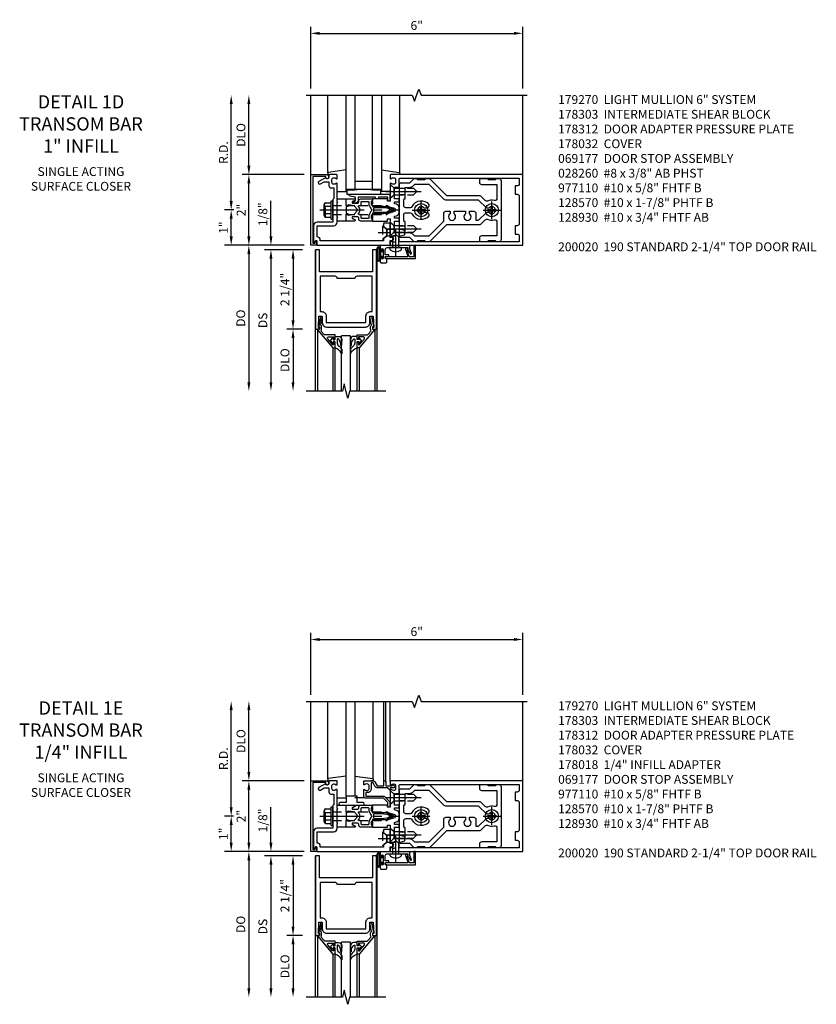
# Model space of a CAD drawing. Units: inches. Extents: x 0 to 188, y 0 to 121.
# Drawn here: x 63 to 85, y 89 to 117 of the extents above; entities that cross this region are included whole.
import ezdxf

# ---------------------------------------------------------------- set-up
doc = ezdxf.new("R2010")
doc.units = ezdxf.units.IN
doc.header["$MEASUREMENT"] = 0
doc.linetypes.add('CENTER', pattern=[2, 1.25, -0.25, 0.25, -0.25])
doc.linetypes.add('HIDDEN', pattern=[0.375, 0.25, -0.125])
doc.layers.get('0').update_dxf_attribs({"color": 4})
for name, color, linetype in [('CENTER', 1, 'CENTER'), ('DIME', 2, 'Continuous'), ('HIDDEN', 3, 'HIDDEN'), ('PARTSLIST', 3, 'Continuous'), ('TEXT', 3, 'Continuous')]:
    doc.layers.add(name, color=color, linetype=linetype)
doc.styles.get("Standard").update_dxf_attribs({"font": 'arial.ttf'})
doc.dimstyles.new('EXT_ON-OFF', dxfattribs={"dimscale": 2, "dimtxt": 0.125, "dimasz": 0.125, "dimexe": 0.09, "dimexo": 0.1875, "dimgap": 0.05, "dimtad": 3, "dimdec": 5, "dimzin": 3, "dimdsep": 46, "dimlunit": 5, "dimtxsty": 'Standard', "dimcen": 0, "dimse2": 1, "dimazin": 0, "dimtfac": 1, "dimtdec": 5, "dimtofl": 0, "dimtmove": 0, "dimatfit": 0, "dimfxl": 1, "dimfrac": 2, "dimtolj": 1, "dimtzin": 3, "dimarcsym": 0})
doc.dimstyles.new('EXT_ON-ON', dxfattribs={"dimscale": 2, "dimtxt": 0.125, "dimasz": 0.125, "dimexe": 0.09, "dimexo": 0.1875, "dimgap": 0.05, "dimtad": 3, "dimdec": 5, "dimzin": 3, "dimdsep": 46, "dimlunit": 5, "dimtxsty": 'Standard', "dimcen": 0, "dimazin": 0, "dimtfac": 1, "dimtdec": 5, "dimtofl": 0, "dimtmove": 0, "dimatfit": 0, "dimfxl": 1, "dimfrac": 2, "dimtolj": 1, "dimtzin": 3, "dimarcsym": 0})
doc.dimstyles.get("Standard").update_dxf_attribs({"dimtxt": 0.25, "dimasz": 0.25, "dimexe": 0.188, "dimexo": 0.188, "dimgap": 0.094, "dimtad": 1, "dimdec": 5, "dimzin": 0, "dimdsep": 46, "dimlunit": 4, "dimtxsty": 'Standard', "dimcen": 0.0625, "dimclrd": 256, "dimclre": 256, "dimclrt": 256, "dimadec": 1, "dimazin": 2, "dimtfac": 1, "dimtdec": 5, "dimtofl": 0, "dimtmove": 0, "dimatfit": 3, "dimfxl": 1, "dimfrac": 2, "dimtolj": 1, "dimtzin": 0, "dimlwd": -1, "dimlwe": -1, "dimarcsym": 0})

# ---------------------------------------------------------------- blocks, each defined once
blk = doc.blocks.new('*D55')
at = {"layer": 'DIME', "transparency": 16777216}
for p, q in [((70.928, 97.45), (70.928, 99.2)), ((71.178, 99.012), (76.678, 99.012)), ((76.928, 97.45), (76.928, 99.2))]:
    blk.add_line(p, q, dxfattribs=at)
for points in [[(71.178, 99.054), (71.178, 98.97), (70.928, 99.012)], [(76.678, 99.054), (76.678, 98.97), (76.928, 99.012)]]:
    blk.add_solid(points, dxfattribs=at)
at = {"layer": 'DIME', "transparency": 16777216, "insert": (73.928, 99.234), "char_height": 0.25, "attachment_point": 5}
blk.add_mtext('\\A1;6"', dxfattribs=at)
blk = doc.blocks.new('B178033')
blk.add_lwpolyline([(0.876, -0.829), (1, -0.829), (1, 1.25), (0.865, 1.25), (0.865, 1.305, 1), (0.775, 1.305), (0.775, 1.25), (0.405, 1.25, 0.414214), (0.375, 1.22), (0.375, 1.077, 0.414214), (0.39, 1.062), (0.462, 1.062), (0.541, 1.15), (0.731, 1.15), (0.811, 1.062), (0.875, 1.062), (0.875, -0.729), (0.85, -0.729, 0.414214), (0.76, -0.819), (0.444, -0.819), (0.444, -0.35, 0.414214), (0.344, -0.25), (0.225, -0.25), (0.21, -0.235), (0.195, -0.25), (-0.195, -0.25), (-0.21, -0.235), (-0.225, -0.25), (-0.742, -0.25, 0.669376), (-0.753, -0.276, -0.199773), (-0.726, -0.339), (-0.726, -0.35, -0.414214), (-0.776, -0.4), (-0.864, -0.4, -0.414214), (-0.914, -0.35), (-0.914, -0.339, -0.199773), (-0.887, -0.276, 0.669376), (-0.898, -0.25), (-0.98, -0.25, 0.414214), (-1, -0.27), (-1, -0.456, 0.414214), (-0.97, -0.486), (-0.93, -0.486, -0.84909), (-0.914, -0.583), (-0.809, -0.766, 1), (-0.739, -0.726), (-0.8, -0.621), (-0.8, -0.486), (-0.686, -0.486, 0.414214), (-0.626, -0.426), (-0.626, -0.35), (-0.325, -0.35), (-0.3, -0.375), (-0.015, -0.375), (0, -0.36), (0.015, -0.375), (0.344, -0.375), (0.344, -0.819, 0.414214), (0.444, -0.919), (0.626, -0.919), (0.636, -0.909), (0.646, -0.919), (0.939, -0.919), (0.939, -0.879), (0.872, -0.861, -0.876976)], format="xyb", close=True)
blk = doc.blocks.new('B178312')
blk.add_blockref('B178033', (0, 0))
blk = doc.blocks.new('*D56')
at = {"layer": 'DIME', "transparency": 16777216}
for p, q in [((69.178, 95.262), (69.178, 97.012)), ((70.74, 95.012), (68.99, 95.012))]:
    blk.add_line(p, q, dxfattribs=at)
for points in [[(69.136, 97.012), (69.22, 97.012), (69.178, 97.262)], [(69.136, 95.262), (69.22, 95.262), (69.178, 95.012)]]:
    blk.add_solid(points, dxfattribs=at)
at = {"layer": 'DIME', "transparency": 16777216, "insert": (68.955, 96.137), "char_height": 0.25, "attachment_point": 5, "rotation": 90}
blk.add_mtext('\\A1;DLO', dxfattribs=at)
blk = doc.blocks.new('*D57')
at = {"layer": 'DIME', "transparency": 16777216}
for p, q in [((70.74, 95.012), (68.99, 95.012)), ((69.178, 93.262), (69.178, 94.762)), ((70.74, 93.012), (68.99, 93.012))]:
    blk.add_line(p, q, dxfattribs=at)
for points in [[(69.136, 94.762), (69.22, 94.762), (69.178, 95.012)], [(69.136, 93.262), (69.22, 93.262), (69.178, 93.012)]]:
    blk.add_solid(points, dxfattribs=at)
at = {"layer": 'DIME', "transparency": 16777216, "insert": (68.958, 94.012), "char_height": 0.25, "attachment_point": 5, "rotation": 90}
blk.add_mtext('\\A1;2"', dxfattribs=at)
blk = doc.blocks.new('B178032')
blk.add_lwpolyline([(-1.17, -0.496, -1), (-1.17, -0.576), (-1.2, -0.576), (-1.2, -0.94), (0.69, -0.94), (0.69, -0.877), (0.65, -0.866, -0.339454), (0.635, -0.847), (0.635, -0.837), (0.75, -0.837), (0.75, -1), (-1.25, -1), (-1.25, -0.556, -0.414214), (-1.19, -0.496)], format="xyb", close=True)
blk = doc.blocks.new('B977110')
for p, q in [((0, 0.192), (0.116, 0.095)), ((0, 0.192), (0, -0.192)), ((0.116, 0.095), (0.5, 0.095)), ((0.116, -0.095), (0.116, 0.095)), ((0.5, 0.095), (0.625, 0.065)), ((0.625, -0.065), (0.625, 0.065)), ((0, -0.192), (0.116, -0.095)), ((0.116, -0.095), (0.5, -0.095)), ((0.5, -0.095), (0.625, -0.065))]:
    blk.add_line(p, q)
at = {"layer": 'CENTER', "ltscale": 0.25}
blk.add_line((-0.125, 0), (0.75, 0), dxfattribs=at)
blk = doc.blocks.new('B162310-M')
for p, q in [((-0.313, -0.25), (-0.313, 0)), ((0.313, 0), (0.313, -0.25))]:
    blk.add_line(p, q)
at = {"ltscale": 0.25}
blk.add_line((-0.1, 0), (0.1, 0), dxfattribs=at)
blk = doc.blocks.new('B027850-M')
blk.add_line((-0.3, 0.15), (-0.3, 0.4))
blk.add_lwpolyline([(0.314, 0.4), (0.242, -0.103, -0.373552), (0.223, -0.12), (0.2, -0.12, -0.414214), (0.18, -0.1), (0.18, -0.056)], format="xyb")
blk = doc.blocks.new('*D58')
at = {"layer": 'DIME', "transparency": 16777216}
for p, q in [((68.678, 94.262), (68.678, 97.012)), ((68.741, 94.012), (68.49, 94.012))]:
    blk.add_line(p, q, dxfattribs=at)
for points in [[(68.636, 97.012), (68.72, 97.012), (68.678, 97.262)], [(68.636, 94.262), (68.72, 94.262), (68.678, 94.012)]]:
    blk.add_solid(points, dxfattribs=at)
at = {"layer": 'DIME', "transparency": 16777216, "insert": (68.459, 95.637), "char_height": 0.25, "attachment_point": 5, "rotation": 90}
blk.add_mtext('\\A1;R.D.', dxfattribs=at)
blk = doc.blocks.new('B027906')
blk.add_lwpolyline([(-0.325, 0, 1), (-0.325, -0.07), (-0.155, -0.07), (-0.155, -0.25), (0.155, -0.25), (0.155, -0.07), (0.325, -0.07, 1), (0.325, 0)], format="xyb", close=True)
blk = doc.blocks.new('*D59')
at = {"layer": 'DIME', "ltscale": 0.25, "transparency": 16777216}
for p, q in [((68.741, 94.012), (68.49, 94.012)), ((68.678, 93.262), (68.678, 93.762)), ((70.74, 93.012), (68.49, 93.012))]:
    blk.add_line(p, q, dxfattribs=at)
for points in [[(68.636, 93.762), (68.72, 93.762), (68.678, 94.012)], [(68.636, 93.262), (68.72, 93.262), (68.678, 93.012)]]:
    blk.add_solid(points, dxfattribs=at)
at = {"layer": 'DIME', "ltscale": 0.25, "transparency": 16777216, "insert": (68.458, 93.512), "char_height": 0.25, "attachment_point": 5, "rotation": 90}
blk.add_mtext('\\A1;1"', dxfattribs=at)
blk = doc.blocks.new('*D60')
at = {"layer": 'DIME', "transparency": 16777216}
for p, q in [((70.928, 114.606), (70.928, 116.356)), ((76.928, 114.606), (76.928, 116.356)), ((71.178, 116.168), (76.678, 116.168))]:
    blk.add_line(p, q, dxfattribs=at)
for points in [[(71.178, 116.21), (71.178, 116.127), (70.928, 116.168)], [(76.678, 116.21), (76.678, 116.127), (76.928, 116.168)]]:
    blk.add_solid(points, dxfattribs=at)
at = {"layer": 'DIME', "transparency": 16777216, "insert": (73.928, 116.39), "char_height": 0.25, "attachment_point": 5}
blk.add_mtext('\\A1;6"', dxfattribs=at)
blk = doc.blocks.new('*D61')
at = {"layer": 'DIME', "transparency": 16777216}
for p, q in [((69.178, 112.418), (69.178, 114.168)), ((70.74, 112.168), (68.99, 112.168))]:
    blk.add_line(p, q, dxfattribs=at)
for points in [[(69.136, 114.168), (69.22, 114.168), (69.178, 114.418)], [(69.136, 112.418), (69.22, 112.418), (69.178, 112.168)]]:
    blk.add_solid(points, dxfattribs=at)
at = {"layer": 'DIME', "transparency": 16777216, "insert": (68.955, 113.293), "char_height": 0.25, "attachment_point": 5, "rotation": 90}
blk.add_mtext('\\A1;DLO', dxfattribs=at)
blk = doc.blocks.new('*D62')
at = {"layer": 'DIME', "transparency": 16777216}
for p, q in [((70.74, 112.168), (68.99, 112.168)), ((69.178, 110.418), (69.178, 111.918)), ((70.74, 110.168), (68.99, 110.168))]:
    blk.add_line(p, q, dxfattribs=at)
for points in [[(69.136, 111.918), (69.22, 111.918), (69.178, 112.168)], [(69.136, 110.418), (69.22, 110.418), (69.178, 110.168)]]:
    blk.add_solid(points, dxfattribs=at)
at = {"layer": 'DIME', "transparency": 16777216, "insert": (68.958, 111.168), "char_height": 0.25, "attachment_point": 5, "rotation": 90}
blk.add_mtext('\\A1;2"', dxfattribs=at)
blk = doc.blocks.new('*D63')
at = {"layer": 'DIME', "transparency": 16777216}
for p, q in [((68.678, 111.418), (68.678, 114.168)), ((68.75, 111.168), (68.49, 111.168))]:
    blk.add_line(p, q, dxfattribs=at)
for points in [[(68.636, 114.168), (68.72, 114.168), (68.678, 114.418)], [(68.636, 111.418), (68.72, 111.418), (68.678, 111.168)]]:
    blk.add_solid(points, dxfattribs=at)
at = {"layer": 'DIME', "transparency": 16777216, "insert": (68.459, 112.793), "char_height": 0.25, "attachment_point": 5, "rotation": 90}
blk.add_mtext('\\A1;R.D.', dxfattribs=at)
blk = doc.blocks.new('*D64')
at = {"layer": 'DIME', "ltscale": 0.25, "transparency": 16777216}
for p, q in [((68.75, 111.168), (68.49, 111.168)), ((68.678, 110.418), (68.678, 110.918)), ((70.74, 110.168), (68.49, 110.168))]:
    blk.add_line(p, q, dxfattribs=at)
for points in [[(68.636, 110.918), (68.72, 110.918), (68.678, 111.168)], [(68.636, 110.418), (68.72, 110.418), (68.678, 110.168)]]:
    blk.add_solid(points, dxfattribs=at)
at = {"layer": 'DIME', "ltscale": 0.25, "transparency": 16777216, "insert": (68.458, 110.668), "char_height": 0.25, "attachment_point": 5, "rotation": 90}
blk.add_mtext('\\A1;1"', dxfattribs=at)
blk = doc.blocks.new('*D38')
at = {"layer": 'DIME', "color": 0, "lineweight": -2, "transparency": 16777216}
for p, q in [((-1.125, 0.25), (-1.125, 1.255)), ((-0.375, 0), (-1.305, 0)), ((-0.237, -0.125), (-1.305, -0.125)), ((-1.125, -0.375), (-1.125, -0.625))]:
    blk.add_line(p, q, dxfattribs=at)
at = {"layer": 'DIME', "color": 0, "transparency": 16777216}
for points in [[(-1.167, 0.25), (-1.083, 0.25), (-1.125, 0)], [(-1.167, -0.375), (-1.083, -0.375), (-1.125, -0.125)]]:
    blk.add_solid(points, dxfattribs=at)
at = {"layer": 'DIME', "color": 0, "transparency": 16777216, "insert": (-1.354, 0.878), "char_height": 0.25, "attachment_point": 5, "rotation": 90}
blk.add_mtext('\\A1;1/8"', dxfattribs=at)
blk = doc.blocks.new('*D39')
at = {"layer": 'DIME', "color": 0, "lineweight": -2, "transparency": 16777216}
for p, q in [((-0.237, -2.375), (-0.68, -2.375)), ((-0.5, -2.625), (-0.5, -3.875))]:
    blk.add_line(p, q, dxfattribs=at)
at = {"layer": 'DIME', "color": 0, "transparency": 16777216}
for points in [[(-0.542, -2.625), (-0.458, -2.625), (-0.5, -2.375)], [(-0.542, -3.875), (-0.458, -3.875), (-0.5, -4.125)]]:
    blk.add_solid(points, dxfattribs=at)
at = {"layer": 'DIME', "color": 0, "transparency": 16777216, "insert": (-0.729, -3.25), "char_height": 0.25, "attachment_point": 5, "rotation": 90}
blk.add_mtext('\\A1;DLO', dxfattribs=at)
blk = doc.blocks.new('*D40')
at = {"layer": 'DIME', "color": 0, "lineweight": -2, "transparency": 16777216}
for p, q in [((-0.237, -0.125), (-0.68, -0.125)), ((-0.5, -0.375), (-0.5, -2.125)), ((-0.237, -2.375), (-0.68, -2.375))]:
    blk.add_line(p, q, dxfattribs=at)
at = {"layer": 'DIME', "color": 0, "transparency": 16777216}
for points in [[(-0.542, -0.375), (-0.458, -0.375), (-0.5, -0.125)], [(-0.542, -2.125), (-0.458, -2.125), (-0.5, -2.375)]]:
    blk.add_solid(points, dxfattribs=at)
at = {"layer": 'DIME', "color": 0, "transparency": 16777216, "insert": (-0.729, -1.25), "char_height": 0.25, "attachment_point": 5, "rotation": 90}
blk.add_mtext('\\A1;2 1/4"', dxfattribs=at)
blk = doc.blocks.new('*D41')
at = {"layer": 'DIME', "color": 0, "lineweight": -2, "transparency": 16777216}
for p, q in [((-0.237, -0.125), (-1.305, -0.125)), ((-1.125, -0.375), (-1.125, -3.875))]:
    blk.add_line(p, q, dxfattribs=at)
at = {"layer": 'DIME', "color": 0, "transparency": 16777216}
for points in [[(-1.167, -0.375), (-1.083, -0.375), (-1.125, -0.125)], [(-1.167, -3.875), (-1.083, -3.875), (-1.125, -4.125)]]:
    blk.add_solid(points, dxfattribs=at)
at = {"layer": 'DIME', "color": 0, "transparency": 16777216, "insert": (-1.354, -2.125), "char_height": 0.25, "attachment_point": 5, "rotation": 90}
blk.add_mtext('\\A1;DS', dxfattribs=at)
blk = doc.blocks.new('*D42')
at = {"layer": 'DIME', "color": 0, "lineweight": -2, "transparency": 16777216}
for p, q in [((-0.375, 0), (-1.93, 0)), ((-1.75, -0.25), (-1.75, -3.875))]:
    blk.add_line(p, q, dxfattribs=at)
at = {"layer": 'DIME', "color": 0, "transparency": 16777216}
for points in [[(-1.792, -0.25), (-1.708, -0.25), (-1.75, 0)], [(-1.792, -3.875), (-1.708, -3.875), (-1.75, -4.125)]]:
    blk.add_solid(points, dxfattribs=at)
at = {"layer": 'DIME', "color": 0, "transparency": 16777216, "insert": (-1.979, -2.062), "char_height": 0.25, "attachment_point": 5, "rotation": 90}
blk.add_mtext('\\A1;DO', dxfattribs=at)
blk = doc.blocks.new('B200020')
for points in [[(1.75, -0.75), (0.25, -0.75), (0.25, -0.125), (0.138, -0.125), (0.138, -2.375), (0.25, -2.375), (0.25, -2.325), (0.218, -2.325), (0.234, -2.001), (0.328, -2.001), (0.328, -2.188, 0.414214), (0.453, -2.313), (1.547, -2.313, 0.414214), (1.672, -2.188), (1.672, -2.001), (1.766, -2.001), (1.782, -2.325), (1.75, -2.325), (1.75, -2.375), (1.862, -2.375), (1.862, -0.125), (1.75, -0.125)], [(1.25, -0.937), (0.75, -0.937, 0.414214), (0.688, -0.875), (0.263, -0.875), (0.263, -1.876), (0.312, -1.876, -0.414214), (0.437, -2.001), (0.437, -2.188), (1.563, -2.188), (1.563, -2.001, -0.414214), (1.688, -1.876), (1.737, -1.876), (1.737, -0.875), (1.312, -0.875, 0.414214)]]:
    blk.add_lwpolyline(points, format="xyb", close=True)
blk = doc.blocks.new('B200041')
blk.add_lwpolyline([(0.068, -0.306), (0.07, -0.306, -0.414214), (0.078, -0.314), (0.078, -0.348, -0.414214), (0.07, -0.356), (0.026, -0.356), (-0.023, -0.084), (-0.023, -0.064), (0, -0.067), (0, 0), (-0.053, 0, -0.63707), (-0.059, 0.013), (0.375, 0.53), (0.438, 0.53), (0.438, 0.393, -0.414214), (0.406, 0.361), (0.398, 0.361), (0.398, 0.424, 0.700208), (0.37, 0.434), (0.232, 0.27, 0.63707), (0.256, 0.217), (0.398, 0.217), (0.398, 0.277), (0.406, 0.277, -0.414214), (0.438, 0.245), (0.438, 0.159), (0.154, 0.159, 0.221695), (0.13, 0.148), (0.041, 0.041, -0.202003), (0.058, 0), (0.058, -0.068, -0.243549), (0.033, -0.115)], format="xyb", close=True)
blk = doc.blocks.new('B027563-M5')
blk.add_lwpolyline([(0.237, -0.033), (0.237, 0.073, -0.122769), (0.252, 0.132, 0.135651), (0.36, 0.257), (0.36, 0.377, -0.214709), (0.172, 0.211), (0.172, 0.044, -0.427379), (0.162, 0.034), (0.126, 0.034, -0.601007), (0.118, 0.049), (0.129, 0.069, 0.919964), (0.112, 0.08), (0.053, 0.018, 0.417539), (0.053, -0.01), (0.113, -0.073, 0.902954), (0.129, -0.061), (0.117, -0.041, -0.588539), (0.126, -0.026), (0.162, -0.026, -0.437855), (0.172, -0.037), (0.172, -0.095, 0.414168), (0.192, -0.115), (0.27, -0.115, 0.415817), (0.36, -0.025), (0.359, 0.077, 0.075933), (0.352, 0.134, 0.99043), (0.332, 0.132), (0.334, 0.108, -0.262094), (0.252, -0.042, -0.564899), (0.237, -0.033, -0.564899)], format="xyb")
blk = doc.blocks.new('S200GT01')
for p, q in [((-0.061, -0.008), (-0.061, -1.75)), ((0.625, -1.75), (0.625, -0.188)), ((0.875, -0.188), (0.625, -0.188)), ((0.875, -1.75), (0.875, -0.188)), ((1.561, -0.008), (1.561, -1.75)), ((0.375, -0.53), (0.375, -1.75)), ((0.438, -1.75), (0.438, -0.53)), ((1.062, -1.75), (1.062, -0.53)), ((1.125, -0.53), (1.125, -1.75))]:
    blk.add_line(p, q)
at = {"extrusion": (0, 0, -1), "zscale": -1, "rotation": 180}
for name, p in [('B200041', (0, 0)), ('B027563-M5', (-0.266, -0.318))]:
    blk.add_blockref(name, p, dxfattribs=at)
at = {"rotation": 180}
for name, p in [('B200041', (1.5, 0)), ('B027563-M5', (1.234, -0.318))]:
    blk.add_blockref(name, p, dxfattribs=at)
blk = doc.blocks.new('B060315')
blk.add_lwpolyline([(0.128, 2.723, 0.814698), (0.08, 2.713), (0.094, 2.674, 0.414214), (0.113, 2.665), (0.305, 2.735, -0.520567), (0.325, 2.721), (0.325, 2.333), (0.325, 2.118, 1), (0.375, 2.118), (0.375, 2.955), (0, 2.955), (0.003, 2.905), (0.174, 2.905), (0.177, 2.905), (0.187, 2.895), (0.197, 2.905), (0.325, 2.905), (0.325, 2.79, -0.315299), (0.315, 2.776), (0.147, 2.715, -0.397334)], format="xyb", close=True)
blk = doc.blocks.new('B028260')
for p, q in [((-0.05, 0.161), (0, 0.161)), ((0, 0.161), (0, -0.161)), ((0, 0.083), (0.292, 0.083)), ((0.375, 0), (0.292, 0.083)), ((-0.05, -0.161), (0, -0.161)), ((0, -0.083), (0.292, -0.083)), ((0.375, 0), (0.292, -0.083))]:
    blk.add_line(p, q)
for centre, radius, start, end in [((0.139, 0), 0.254, 142.3746, 217.6254), ((-0.05, 0.146), 0.015, 89.9999, 142.3747), ((-0.05, -0.146), 0.015, 217.6257, 270)]:
    blk.add_arc(centre, radius, start, end)
at = {"layer": 'CENTER'}
blk.add_line((-0.24, 0), (0.5, 0), dxfattribs=at)
blk = doc.blocks.new('B027078')
for p, q in [((-0.174, 0.156), (-0.174, -0.156)), ((-0.154, 0.156), (-0.154, -0.156)), ((-0.1, 0.156), (-0.1, -0.156)), ((-0.08, 0.156), (-0.08, -0.156)), ((-0.021, 0.077), (-0.08, 0.077)), ((-0.062, -0.062), (-0.062, 0.062)), ((-0.006, 0.062), (-0.062, 0.062)), ((-0.021, 0.077), (-0.021, 0.135)), ((-0.006, 0.135), (-0.021, 0.135)), ((-0.006, 0.062), (-0.006, 0.135)), ((-0.08, -0.077), (-0.021, -0.077)), ((-0.062, -0.062), (-0.006, -0.062)), ((-0.021, -0.135), (-0.021, -0.077)), ((-0.021, -0.135), (-0.006, -0.135)), ((-0.006, -0.135), (-0.006, -0.062))]:
    blk.add_line(p, q)
for centre, radius, start, end in [((-0.127, 0.156), 0.047, 0, 180), ((-0.127, 0.156), 0.027, 0, 180), ((-0.127, -0.156), 0.047, 180, 0), ((-0.127, -0.156), 0.027, 180, 0)]:
    blk.add_arc(centre, radius, start, end)
blk = doc.blocks.new('B069176')
blk.add_lwpolyline([(0.133, 1.955, 1), (0.133, 1.989), (0.115, 1.989, -1), (0.115, 2.035), (0.365, 2.035, -1), (0.365, 1.989), (0.347, 1.989, 1), (0.347, 1.955), (0.469, 1.955, 0.414214), (0.5, 1.986), (0.5, 2.112, 0.414214), (0.469, 2.143), (0.38, 2.143), (0.373, 2.105, -0.36397), (0.359, 2.093), (0.329, 2.093, -0.388879), (0.314, 2.107), (0.306, 2.193), (0.265, 2.193), (0.265, 2.093), (0.127, 2.093, -0.414214), (0.065, 2.155), (0.065, 2.37, -0.438529), (0.065, 2.416), (0.065, 2.733), (0.141, 2.733, -0.059164), (0.242, 2.806, 0.853548), (0.232, 2.834), (0.108, 2.789), (0.03, 2.789), (0.02, 2.799), (0.01, 2.789), (0, 2.789), (0.013, 2.541), (0.013, 2.203), (0, 1.955)], format="xyb", close=True)
at = {"rotation": 90}
blk.add_blockref('B027078', (0.242, 2.035), dxfattribs=at)
blk = doc.blocks.new('B178018')
blk.add_lwpolyline([(1, 1.105, 0.414214), (0.98, 1.125), (0.863, 1.125), (0.863, 1.3), (0.883, 1.3, 0.641869), (0.894, 1.325), (0.856, 1.37, 0.695143), (0.803, 1.35), (0.803, 1.25), (0.742, 1.25, 0.668179), (0.737, 1.237), (0.782, 1.192, 0.198912), (0.787, 1.19), (0.803, 1.19), (0.803, 0.878, 0.267949), (0.833, 0.826), (0.94, 0.764), (0.94, 0.71), (0.776, 0.71, 0.414214), (0.666, 0.6), (0.666, 0.56), (0.568, 0.56), (0.568, 1.057, 0.198912), (0.55, 1.099), (0.425, 1.224, 0.198912), (0.383, 1.242), (0.273, 1.242, 0.414214), (0.253, 1.222), (0.253, 1.202, 0.414214), (0.273, 1.182), (0.383, 1.182), (0.508, 1.057), (0.508, 0.56, 0.414214), (0.568, 0.5), (0.742, 0.5, 0.669376), (0.753, 0.526, -0.199773), (0.726, 0.589), (0.726, 0.6, -0.414214), (0.776, 0.65), (0.864, 0.65, -0.414214), (0.914, 0.6), (0.914, 0.589, -0.199773), (0.887, 0.526, 0.669376), (0.898, 0.5), (0.98, 0.5, 0.414214), (1, 0.52), (1, 0.764, 0.267949), (0.97, 0.816), (0.863, 0.878), (0.863, 1.065), (0.98, 1.065, 0.414214), (1, 1.085)], format="xyb", close=True)
blk = doc.blocks.new('B171300')
for points in [[(0.75, 0.285, -0.198912), (0.747, 0.277), (0.721, 0.251, 0.198912), (0.715, 0.237), (0.715, 0.163, 0.198912), (0.721, 0.149), (0.741, 0.129, -0.198912), (0.744, 0.121), (0.744, 0.106, 0.453546), (0.757, 0.094, -0.066292), (1.173, 0.094), (1.251, 0.05, -0.57735), (1.251, -0.05), (1.173, -0.094, -0.066292), (0.757, -0.094, 0.453546), (0.744, -0.106), (0.744, -0.121, -0.198912), (0.741, -0.129), (0.721, -0.149, 0.198912), (0.715, -0.163), (0.715, -0.237, 0.198912), (0.721, -0.251), (0.747, -0.277, -0.198912), (0.75, -0.285), (0.75, -0.301, -0.414214), (0.738, -0.313), (0.42, -0.313, -0.414214), (0.357, -0.25), (0.357, -0.226, 0.414214), (0.326, -0.195), (0.19, -0.195, 0.414214), (0.17, -0.215), (0.17, -0.223, 0.414214), (0.19, -0.243), (0.193, -0.243, -0.131652), (0.203, -0.246), (0.247, -0.271, -0.267949), (0.257, -0.288), (0.257, -0.293, -0.414214), (0.237, -0.313), (0.012, -0.313, -0.414214), (0, -0.301), (0, -0.133, -0.267949), (0.01, -0.116), (0.038, -0.1, -0.57735), (0.05, -0.106), (0.05, -0.127, 0.466308), (0.073, -0.146), (0.232, -0.118, 0.176327), (0.243, -0.112), (0.316, -0.025, 0.36397), (0.316, 0.025), (0.243, 0.112, 0.176327), (0.232, 0.118), (0.073, 0.146, 0.466308), (0.05, 0.127), (0.05, 0.106, -0.57735), (0.038, 0.1), (0.01, 0.116, -0.267949), (0, 0.133), (0, 0.301, -0.414214), (0.012, 0.313), (0.237, 0.313, -0.414214), (0.257, 0.293), (0.257, 0.288, -0.267949), (0.247, 0.271), (0.203, 0.246, -0.131652), (0.193, 0.243), (0.19, 0.243, 0.414214), (0.17, 0.223), (0.17, 0.215, 0.414214), (0.19, 0.195), (0.326, 0.195, 0.414214), (0.357, 0.226), (0.357, 0.25, -0.414214), (0.42, 0.313), (0.738, 0.313, -0.414214), (0.75, 0.301)], [(0.624, 0.242, -0.414214), (0.644, 0.222), (0.644, 0.173, 0.109518), (0.652, 0.14), (0.679, 0.08, 0.092094), (0.696, 0.057, -0.424958), (0.696, -0.057, 0.092094), (0.679, -0.08), (0.652, -0.14, 0.109518), (0.644, -0.173), (0.644, -0.222, -0.414214), (0.624, -0.242), (0.448, -0.242, -0.414214), (0.428, -0.222), (0.428, -0.164, 0.414214), (0.388, -0.124), (0.367, -0.124, -0.63707), (0.352, -0.092), (0.37, -0.071, 0.36397), (0.37, 0.071), (0.352, 0.092, -0.63707), (0.367, 0.124), (0.388, 0.124, 0.414214), (0.428, 0.164), (0.428, 0.222, -0.414214), (0.448, 0.242)], [(0.799, 0.064, -0.058411), (1.158, 0.061, -0.099915), (1.165, 0.058), (1.233, 0.019, -0.57735), (1.233, -0.019), (1.165, -0.058, -0.099915), (1.158, -0.061, -0.058411), (0.799, -0.064, -0.506706), (0.783, -0.036, 0.20965), (0.783, 0.036, -0.506706)]]:
    blk.add_lwpolyline(points, format="xyb", close=True)
blk = doc.blocks.new('B178070')
for points in [[(-0.415, 0.5), (-0.263, 0.5, -0.414214), (-0.253, 0.49), (-0.253, 0.434, -0.414214), (-0.263, 0.424), (-0.303, 0.424, 0.414214), (-0.313, 0.414), (-0.313, 0), (-0.273, 0), (-0.258, -0.015), (-0.243, 0), (-0.17, 0), (-0.155, -0.015), (-0.14, 0), (-0.1, 0), (-0.1, 0.43), (-0.047, 0.628, -0.339454), (-0.018, 0.65), (0.018, 0.65, -0.339454), (0.047, 0.628), (0.1, 0.43), (0.1, 0), (0.14, 0), (0.155, -0.015), (0.17, 0), (0.243, 0), (0.258, -0.015), (0.273, 0), (0.313, 0), (0.313, 0.414, 0.414214), (0.303, 0.424), (0.263, 0.424, -0.414214), (0.253, 0.434), (0.253, 0.49, -0.414214), (0.263, 0.5), (0.403, 0.5), (0.516, 0.5), (0.531, 0.515), (0.546, 0.5), (0.742, 0.5, 0.669376), (0.753, 0.526, -0.199773), (0.726, 0.589), (0.726, 0.6, -0.414214), (0.776, 0.65), (0.864, 0.65, -0.414214), (0.914, 0.6), (0.914, 0.589, -0.199773), (0.887, 0.526, 0.669376), (0.898, 0.5), (0.98, 0.5, 0.414214), (1, 0.52), (1, 4.25), (-1, 4.25), (-1, 0.52, 0.414214), (-0.98, 0.5), (-0.898, 0.5, 0.669376), (-0.887, 0.526, -0.199773), (-0.914, 0.589), (-0.914, 0.6, -0.414214), (-0.864, 0.65), (-0.776, 0.65, -0.414214), (-0.726, 0.6), (-0.726, 0.589, -0.199773), (-0.753, 0.526, 0.669376), (-0.742, 0.5), (-0.546, 0.5), (-0.531, 0.515), (-0.516, 0.5)], [(0.445, 4.09), (0.445, 4.03), (0.68, 4.03), (0.68, 4.09, -0.414214), (0.74, 4.15), (0.9, 4.15), (0.9, 0.78, -0.414214), (0.87, 0.75), (0.665, 0.75, 0.414214), (0.645, 0.73), (0.645, 0.625), (0.313, 0.625), (0.313, 0.73, 0.414214), (0.293, 0.75), (0.253, 0.75, 0.414214), (0.233, 0.73), (0.233, 0.625), (0.177, 0.625), (0.164, 0.676, 0.339454), (0.067, 0.75), (-0.067, 0.75, 0.339454), (-0.164, 0.676), (-0.177, 0.625), (-0.233, 0.625), (-0.233, 0.73, 0.414214), (-0.253, 0.75), (-0.293, 0.75, 0.414214), (-0.313, 0.73), (-0.313, 0.625), (-0.645, 0.625), (-0.645, 0.73, 0.414214), (-0.665, 0.75), (-0.87, 0.75, -0.414214), (-0.9, 0.78), (-0.9, 4.15), (-0.74, 4.15, -0.414214), (-0.68, 4.09), (-0.68, 4.03), (-0.445, 4.03), (-0.445, 4.09, -0.414214), (-0.385, 4.15), (0.385, 4.15, -0.414214)]]:
    blk.add_lwpolyline(points, format="xyb", close=True)
blk = doc.blocks.new('B179270')
blk.add_blockref('B178070', (0, 0.75))
at = {"rotation": 90}
blk.add_blockref('B171300', (0, 0), dxfattribs=at)
blk = doc.blocks.new('B128960')
for p, q in [((-0.24, -0.153), (-0.24, 0.156)), ((-0.205, 0.206), (-0.05, 0.206)), ((-0.205, 0.105), (-0.05, 0.105)), ((-0.05, -0.26), (-0.05, 0.26)), ((-0.05, 0.26), (0, 0.26)), ((0, -0.26), (0, 0.26)), ((-0.205, -0.101), (-0.05, -0.101)), ((-0.205, -0.203), (-0.05, -0.203)), ((-0.05, -0.26), (0, -0.26))]:
    blk.add_line(p, q)
for centre, radius, start, end in [((-0.186, 0.155), 0.0543, 110.9107, 249.0893), ((-0.071, 0.002), 0.169, 142.5556, 217.4444), ((-0.186, -0.152), 0.0543, 110.9107, 249.0893)]:
    blk.add_arc(centre, radius, start, end)
at = {"layer": 'CENTER'}
blk.add_line((-0.365, 0), (1.875, 0), dxfattribs=at)
at = {"layer": 'HIDDEN'}
for p, q in [((-0.228, 0.19), (-0.209, 0.19)), ((-0.209, -0.187), (-0.209, 0.19)), ((0, 0.125), (1.533, 0.125)), ((1.75, 0), (1.533, 0.125)), ((1.75, 0), (1.533, -0.125)), ((-0.228, -0.187), (-0.209, -0.187)), ((0, -0.125), (1.533, -0.125))]:
    blk.add_line(p, q, dxfattribs=at)
blk = doc.blocks.new('B171306')
blk.add_lwpolyline([(0.12, 0.45), (1.21, 0.45, -0.414214), (1.24, 0.42), (1.24, 0.263, -0.414214), (1.23, 0.253), (1.194, 0.253, -0.414214), (1.184, 0.263), (1.184, 0.36), (0.92, 0.36), (0.92, 0.323, -0.414214), (0.91, 0.313), (0.84, 0.313, -0.414214), (0.83, 0.323), (0.83, 0.36), (0.347, 0.36), (0.347, 0.276, -0.414214), (0.267, 0.196), (0.222, 0.196, -0.767327), (0.212, 0.233), (0.267, 0.265), (0.267, 0.36), (0.115, 0.39, -0.36397), (0.09, 0.419), (0.09, 0.42, -0.414214)], format="xyb", close=True)
blk = doc.blocks.new('B127105')
blk.add_lwpolyline([(0, 0.125), (0, 0), (0.969, 0), (0.969, 0.125)], close=True)
blk = doc.blocks.new('B178014')
at = {"color": 4}
for points in [[(1.177, -0.885), (1.25, -0.885), (1.28, -0.855), (1.47, -0.855), (1.5, -0.885), (1.609, -0.885, 0.198912), (1.631, -0.876), (2.097, -0.41), (3.024, -0.41, 0.198912), (3.067, -0.392), (3.188, -0.271, -0.314012), (3.256, -0.259, 0.171809), (3.445, -0.276, -0.489155), (3.52, -0.334), (3.52, -0.73), (3.085, -0.73, 0.414214), (3.025, -0.79), (3.025, -0.855, 0.414214), (3.055, -0.885), (3.25, -0.885), (3.28, -0.855), (3.47, -0.855), (3.5, -0.885), (3.585, -0.885, 0.414214), (3.645, -0.825), (3.645, 0.825, 0.414214), (3.585, 0.885), (3.5, 0.885), (3.47, 0.855), (3.28, 0.855), (3.25, 0.885), (3.055, 0.885, 0.414214), (3.025, 0.855), (3.025, 0.79, 0.414214), (3.085, 0.73), (3.52, 0.73), (3.52, 0.334, -0.489155), (3.445, 0.276, 0.171809), (3.256, 0.259, -0.314012), (3.188, 0.271), (3.067, 0.392, 0.198912), (3.024, 0.41), (2.097, 0.41), (1.631, 0.876, 0.198912), (1.609, 0.885), (1.5, 0.885), (1.47, 0.855), (1.28, 0.855), (1.25, 0.885), (1.177, 0.885, 0.198912), (1.156, 0.876), (1.041, 0.761), (0.78, 0.761, 0.414214), (0.75, 0.731), (0.75, 0.546), (0.765, 0.531), (0.75, 0.516), (0.75, -0.516), (0.765, -0.531), (0.75, -0.546), (0.75, -0.731, 0.414214), (0.78, -0.761), (1.041, -0.761), (1.156, -0.876, 0.198912)], [(1.041, 0.636), (0.91, 0.636), (0.91, 0.325), (0.875, 0.29), (0.875, 0.14, 0.414214), (0.935, 0.08), (1.076, 0.08, 0.290987), (1.131, 0.115, -0.563903), (1.59, 0.163), (1.59, 0.115, -0.414214), (1.53, 0.055), (1.459, 0.055, 3.356627), (1.459, -0.055), (1.53, -0.055, -0.414214), (1.59, -0.115), (1.59, -0.163, -0.563903), (1.131, -0.115, 0.290987), (1.076, -0.08), (0.935, -0.08, 0.414214), (0.875, -0.14), (0.875, -0.29), (0.91, -0.325), (0.91, -0.636), (1.041, -0.636, -0.198912), (1.13, -0.673), (1.187, -0.73), (1.6, -0.73), (2.015, -0.315), (2.015, -0.092, -0.414214), (2.075, -0.032), (2.195, -0.032), (2.195, -0.103, 3.356627), (2.305, -0.103), (2.305, -0.032), (2.632, -0.032), (2.632, -0.103, 3.356627), (2.742, -0.103), (2.742, -0.032), (2.862, -0.032, -0.414214), (2.922, -0.092), (2.922, -0.285), (2.973, -0.285, 0.198912), (3.015, -0.267), (3.21, -0.073, -0.198912), (3.252, -0.055), (3.291, -0.055, 3.356627), (3.291, 0.055), (3.252, 0.055, -0.198912), (3.21, 0.073), (3.015, 0.267, 0.198912), (2.973, 0.285), (2.07, 0.285, -0.198912), (2.027, 0.303), (1.6, 0.73), (1.187, 0.73), (1.13, 0.673, -0.198912)]]:
    blk.add_lwpolyline(points, format="xyb", close=True, dxfattribs=at)
blk = doc.blocks.new('B178303')
at = {"layer": 'HIDDEN'}
for p, q in [((0.75, 0.62225), (0.91, 0.62225)), ((0.75, 0.44025), (0.91, 0.44025)), ((0.75, -0.44025), (0.91, -0.44025)), ((0.75, -0.62225), (0.91, -0.62225))]:
    blk.add_line(p, q, dxfattribs=at)
blk.add_blockref('B178014', (0, 0))
blk = doc.blocks.new('B128930')
for p, q in [((0, 0.192), (0.112, 0.095)), ((0, 0.192), (0, -0.192)), ((0.112, 0.095), (0.655, 0.095)), ((0.112, -0.095), (0.112, 0.095)), ((0.75, 0), (0.655, 0.095)), ((0, -0.192), (0.112, -0.095)), ((0.112, -0.095), (0.655, -0.095)), ((0.75, 0), (0.655, -0.095))]:
    blk.add_line(p, q)
at = {"layer": 'CENTER'}
blk.add_line((-0.125, 0), (0.875, 0), dxfattribs=at)
blk = doc.blocks.new('B128570H')
at = {"color": 1, "linetype": 'CENTER'}
for p, q in [((-0.25, 0), (0.25, 0)), ((0, -0.25), (0, 0.25))]:
    blk.add_line(p, q, dxfattribs=at)
for p, q in [((-0.118, 0.023), (-0.023, 0.023)), ((-0.023, 0.023), (-0.023, 0.118)), ((0.023, 0.023), (0.023, 0.118)), ((0.023, 0.023), (0.118, 0.023)), ((-0.118, -0.023), (-0.023, -0.023)), ((-0.023, -0.118), (-0.023, -0.023)), ((0.023, -0.118), (0.023, -0.023)), ((0.023, -0.023), (0.118, -0.023))]:
    blk.add_line(p, q)
blk.add_circle((0, 0), 0.186)
for start, end in [(168.9499, 191.0501), (78.9499, 101.0501), (348.9499, 11.0501), (258.9499, 281.0501)]:
    blk.add_arc((0, 0), 0.12, start, end)
blk = doc.blocks.new('S200TR01KCADS')
for p, q in [((0.125, -0.125), (0.125, -4.125)), ((0.125, -0.125), (0.125, -1.306384)), ((1.875, -0.125), (1.875, -4.125))]:
    blk.add_line(p, q)
blk.add_lwpolyline([(2.125, -4.125), (1.1, -4.125), (1.05, -4.325), (0.95, -3.925), (0.9, -4.125), (-0.125, -4.125)])
for name, p in [('B200020', (0, 0)), ('S200GT01', (0.25, -2.375))]:
    blk.add_blockref(name, p)
at = {"layer": 'DIME'}
for base, p2, picture, middle in [((-1.125, 0), (0, 0), '*D38', (-1.354263, 0.877541)), ((-0.5, -2.375), (0.138, -2.375), '*D40', (-0.729263, -1.25))]:
    dim = blk.add_linear_dim(base=base, p1=(0.138, -0.125), p2=p2, angle=90, dimstyle='EXT_ON-ON', override={"dimpost": '"'}, dxfattribs=at)
    dim.commit()
    dim.dimension.update_dxf_attribs({"geometry": picture, "text_midpoint": middle})
for base, p1, text, picture, middle in [((-1.75, -4.125), (0, 0), 'DO', '*D42', (-1.979349, -2.0625)), ((-1.125, -4.125), (0.138, -0.125), 'DS', '*D41', (-1.354263, -2.125)), ((-0.5, -4.125), (0.138, -2.375), 'DLO', '*D39', (-0.729349, -3.25))]:
    dim = blk.add_linear_dim(base=base, p1=p1, p2=(0.125, -4.125), angle=90, text=text, dimstyle='EXT_ON-OFF', override={"dimpost": '"'}, dxfattribs=at)
    dim.commit()
    dim.dimension.update_dxf_attribs({"geometry": picture, "text_midpoint": middle})

msp = doc.modelspace()

# ---------------------------------------------------------------- linework, layer by layer
for p, q in [((70.927961, 112.168492), (70.927961, 114.418492)), ((71.407961, 112.211127), (71.407961, 114.418492)), ((71.927961, 111.688492), (71.927961, 114.418492)), ((72.177961, 114.418492), (72.177961, 111.731492)), ((72.677961, 111.731492), (72.677961, 114.418492)), ((72.927961, 114.418492), (72.927961, 111.688492)), ((73.447961, 112.211127), (73.447961, 114.418492)), ((76.927961, 112.168492), (76.927961, 114.418492)), ((72.177961, 111.981492), (72.677961, 111.981492)), ((72.177961, 111.731492), (71.927961, 111.731492)), ((72.927961, 111.731492), (72.677961, 111.731492)), ((70.927961, 95.011876), (70.927961, 97.261876)), ((71.407961, 95.054511), (71.407961, 97.261876)), ((71.927961, 94.574876), (71.927961, 97.261876)), ((72.177961, 97.261876), (72.177961, 94.574876)), ((72.697961, 95.054511), (72.697961, 97.261876)), ((72.992961, 94.991876), (72.992961, 97.261876)), ((73.052961, 94.991876), (73.052961, 97.261876)), ((73.177961, 94.991876), (73.177961, 97.261876)), ((76.927961, 95.011876), (76.927961, 97.261876)), ((72.177961, 94.574876), (71.927961, 94.574876))]:
    msp.add_line(p, q)
at = {"linetype": 'Continuous', "ltscale": 0.25}
for points in [[(70.802961, 114.418492), (73.802961, 114.418492), (73.865461, 114.246775), (73.990461, 114.590209), (74.052961, 114.418492), (77.052961, 114.418492)], [(70.802961, 97.261876), (73.802961, 97.261876), (73.865461, 97.090159), (73.990461, 97.433593), (74.052961, 97.261876), (77.052961, 97.261876)]]:
    msp.add_lwpolyline(points, dxfattribs=at)
msp.add_arc((72.427961, 110.222281), 1.529777, 80.5943911, 99.4056089)

# ---------------------------------------------------------------- block references
for name, p, rotation in [('B178032', (71.927961, 110.918492), 270), ('B178312', (71.927961, 111.168492), 270), ('B179270', (71.927961, 111.168516), 270), ('B027850-M', (73.327961, 111.988492), 90), ('B162310-M', (71.927961, 111.168492), 270), ('B028260', (73.334961, 110.103492), 89.99999999999999), ('B060315', (70.941961, 110.168492), 270), ('B027850-M', (72.577961, 94.831876), 90), ('B178032', (71.927961, 93.761876), 270), ('B178312', (71.927961, 94.011876), 270), ('B179270', (71.927961, 94.011876), 270), ('B027906', (72.082961, 94.324876), 180), ('B162310-M', (71.927961, 94.011876), 270), ('B028260', (73.334961, 92.946876), 89.99999999999999), ('B060315', (70.941961, 93.011876), 270)]:
    msp.add_blockref(name, p, dxfattribs=dict(rotation=rotation))
at = {"xscale": -1, "rotation": 270}
for p in [(71.527961, 111.988492), (71.527961, 94.831876)]:
    msp.add_blockref('B027850-M', p, dxfattribs=at)
for name, p in [('B178303', (72.677961, 111.163024)), ('B127105', (71.945377, 111.618516)), ('B171306', (71.927961, 111.168516)), ('B128960', (71.552961, 111.168516)), ('B128570H', (74.052961, 111.163024)), ('B128570H', (76.052961, 111.163024)), ('B178303', (72.677961, 94.011876)), ('B128960', (71.552961, 94.011876)), ('B128570H', (74.052961, 94.011876)), ('B128570H', (76.052961, 94.011876))]:
    msp.add_blockref(name, p)
at = {"ltscale": 0.25}
for p in [(70.927961, 110.168492), (70.927961, 93.011876)]:
    msp.add_blockref('S200TR01KCADS', p, dxfattribs=at)
at = {"ltscale": 0.25, "rotation": 270}
for p in [(70.941961, 110.168492), (70.941961, 93.011876)]:
    msp.add_blockref('B069176', p, dxfattribs=at)
at = {"ltscale": 0.25, "xscale": -1, "rotation": 270}
msp.add_blockref('B178018', (71.927961, 94.011829), dxfattribs=at)
at = {"layer": 'HIDDEN'}
for name, p in [('B128930', (73.177961, 111.694274)), ('B977110', (72.961961, 110.532071)), ('B128930', (73.177961, 110.631774)), ('B128930', (73.177961, 94.543126)), ('B128930', (73.177961, 93.480626)), ('B977110', (72.961961, 93.375455))]:
    msp.add_blockref(name, p, dxfattribs=at)

# ---------------------------------------------------------------- texts
at = {"layer": 'PARTSLIST', "ltscale": 0.25, "char_height": 0.25, "width": 10, "attachment_point": 1}
for s, insert in [('179270  LIGHT MULLION 6" SYSTEM\\P178303  INTERMEDIATE SHEAR BLOCK\\P178312  DOOR ADAPTER PRESSURE PLATE\\P178032  COVER\\P069177  DOOR STOP ASSEMBLY\\P028260  #8 x 3/8" AB PHST\\P977110  #10 x 5/8" FHTF B\\P128570  #10 x 1-7/8" PHTF B\\P128930  #10 x 3/4" FHTF AB\\P\\P200020  190 STANDARD 2-1/4" TOP DOOR RAIL', (77.927961, 114.418466)), ('179270  LIGHT MULLION 6" SYSTEM\\P178303  INTERMEDIATE SHEAR BLOCK\\P178312  DOOR ADAPTER PRESSURE PLATE\\P178032  COVER\\P178018  1/4" INFILL ADAPTER\\P069177  DOOR STOP ASSEMBLY\\P977110  #10 x 5/8" FHTF B\\P128570  #10 x 1-7/8" PHTF B\\P128930  #10 x 3/4" FHTF AB\\P\\P200020  190 STANDARD 2-1/4" TOP DOOR RAIL', (77.927961, 97.26185))]:
    msp.add_mtext(s, dxfattribs=dict(at, insert=insert))
at = {"layer": 'TEXT', "width": 8, "attachment_point": 2}
for s, insert, char_height in [('DETAIL 1D\\PTRANSOM BAR\\P1" INFILL', (64.427961, 114.417031), 0.375), ('SINGLE ACTING\\PSURFACE CLOSER', (64.427961, 112.380236), 0.25), ('DETAIL 1E\\PTRANSOM BAR\\P1/4" INFILL', (64.427961, 97.260344), 0.375), ('SINGLE ACTING\\PSURFACE CLOSER', (64.427961, 95.223549), 0.25)]:
    msp.add_mtext(s, dxfattribs=dict(at, insert=insert, char_height=char_height))

# ---------------------------------------------------------------- dimensions: what is measured, and where the dimension line sits
at = {"layer": 'DIME'}
for base, p1, p2, picture, middle in [((76.927961, 116.168492), (70.927961, 114.418492), (76.927961, 114.418492), '*D60', (73.927961, 116.390135)), ((76.927961, 99.011876), (70.927961, 97.261876), (76.927961, 97.261876), '*D55', (73.927961, 99.233519))]:
    dim = msp.add_linear_dim(base=base, p1=p1, p2=p2, dimstyle='Standard', dxfattribs=at)
    dim.commit()
    dim.dimension.update_dxf_attribs({"geometry": picture, "text_midpoint": middle})
for base, p1, p2, text, picture, middle in [((68.677961, 114.418492), (68.937767, 111.168492), (70.927961, 114.418492), 'R.D.', '*D63', (68.458961, 112.793492)), ((69.177961, 114.418492), (70.927961, 112.168492), (69.177961, 114.418492), 'DLO', '*D61', (68.954613, 113.293492)), ((68.677961, 97.261876), (68.928815, 94.011876), (70.927961, 97.261876), 'R.D.', '*D58', (68.458961, 95.636876)), ((69.177961, 97.261876), (70.927961, 95.011876), (69.177961, 97.261876), 'DLO', '*D56', (68.954613, 96.136876))]:
    dim = msp.add_linear_dim(base=base, p1=p1, p2=p2, angle=90, text=text, dimstyle='Standard', override={"dimse2": 1, "dimtmove": 0}, dxfattribs=at)
    dim.commit()
    dim.dimension.update_dxf_attribs({"geometry": picture, "text_midpoint": middle})
for base, p1, p2, picture, middle in [((69.177961, 112.168492), (70.927961, 110.168492), (70.927961, 112.168492), '*D62', (68.95845, 111.168492)), ((69.177961, 95.011876), (70.927961, 93.011876), (70.927961, 95.011876), '*D57', (68.95845, 94.011876))]:
    dim = msp.add_linear_dim(base=base, p1=p1, p2=p2, angle=90, dimstyle='Standard', dxfattribs=at)
    dim.commit()
    dim.dimension.update_dxf_attribs({"geometry": picture, "text_midpoint": middle})
at = {"layer": 'DIME', "ltscale": 0.25}
for base, p1, p2, picture, middle in [((68.677961, 111.168492), (70.927961, 110.168492), (68.937767, 111.168492), '*D64', (68.45845, 110.668492)), ((68.677961, 94.011876), (70.927961, 93.011876), (68.928815, 94.011876), '*D59', (68.45845, 93.511876))]:
    dim = msp.add_linear_dim(base=base, p1=p1, p2=p2, angle=90, dimstyle='Standard', dxfattribs=at)
    dim.commit()
    dim.dimension.update_dxf_attribs({"geometry": picture, "text_midpoint": middle})

doc.saveas('drawing.dxf')
